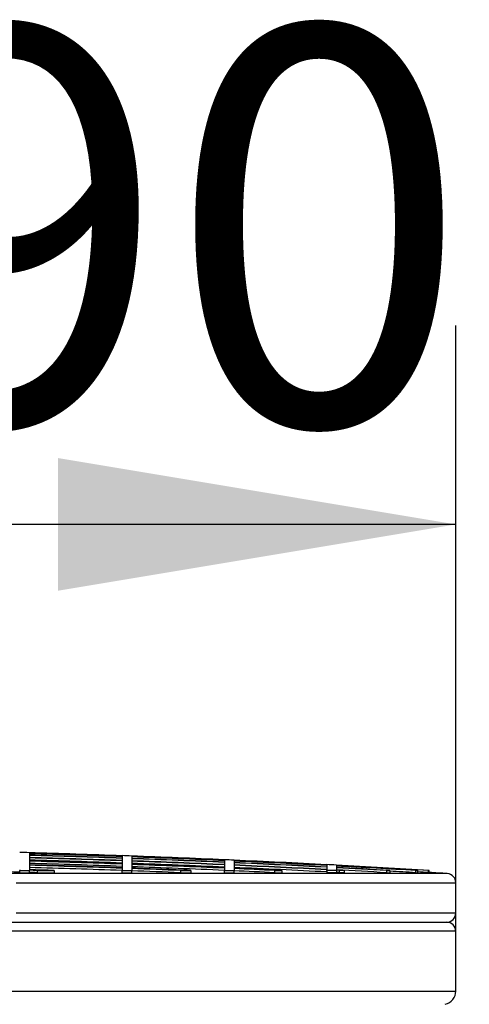
# Model space of a CAD drawing. Units: millimetres. Extents: x 0 to 420, y 0 to 297.
# Drawn here: x 171 to 175, y 265 to 274 of the extents above; entities that cross this region are included whole.
import ezdxf
from ezdxf.enums import TextEntityAlignment as Align

# ---------------------------------------------------------------- set-up
doc = ezdxf.new("R2010")
doc.units = ezdxf.units.MM
for name, color, linetype in [('Default', 7, 'Continuous'), ('POK_REV4', 7, 'Continuous'), ('POV400_REV4_NOTR', 7, 'Continuous')]:
    doc.layers.add(name, color=color, linetype=linetype)
doc.styles.add('SEACAD_Arial', font='arial.ttf')
doc.styles.add('SEACAD_Solid_Edge_ANSI1_Symbols', font='semeca1.ttf')
doc.dimstyles.new('ISO', dxfattribs={"dimtxt": 3.5, "dimasz": 3.5, "dimexe": 1.75, "dimexo": 0, "dimgap": 0.875, "dimtad": 1, "dimdec": 0, "dimlfac": 50, "dimrnd": 10, "dimtxsty": 'SEACAD_Arial', "dimblk1": '_SE_FILLED', "dimblk2": '_SE_FILLED', "dimsah": 1, "dimcen": 1.75, "dimadec": 0, "dimazin": 0, "dimtfac": 0.5, "dimtdec": 4, "dimtmove": 0, "dimatfit": 3, "dimfxl": 1, "dimarcsym": 0})

# ---------------------------------------------------------------- blocks, each defined once
blk = doc.blocks.new('SE4')
at = {"layer": 'POK_REV4', "color": 7, "linetype": 'Continuous'}
for p, q in [((170.8517, 266.2069), (170.8517, 266.2061)), ((170.8517, 266.2058), (170.8517, 266.1993)), ((170.8517, 266.1983), (170.8517, 266.1852)), ((170.8517, 266.1835), (170.8517, 266.164)), ((171.666, 266.1798), (171.666, 266.1732)), ((170.8517, 266.1616), (170.8517, 266.1355)), ((170.8517, 266.1324), (170.8517, 266.0999)), ((170.8517, 266.0961), (170.8517, 266.057)), ((171.666, 266.1722), (171.666, 266.1592)), ((171.666, 266.1575), (171.666, 266.1379)), ((171.666, 266.1355), (171.666, 266.1095)), ((171.666, 266.1064), (171.666, 266.0738)), ((171.7517, 266.1778), (171.7517, 266.177)), ((171.7517, 266.1767), (171.7517, 266.1702)), ((171.7517, 266.1691), (171.7517, 266.1561)), ((171.7517, 266.1544), (171.7517, 266.1348)), ((171.7517, 266.1324), (171.7517, 266.1064)), ((171.7517, 266.1033), (171.7517, 266.0707)), ((172.566, 266.1444), (172.566, 266.1452)), ((172.566, 266.1441), (172.566, 266.1376)), ((172.566, 266.1366), (172.566, 266.1235)), ((172.566, 266.1218), (172.566, 266.1023)), ((172.566, 266.0999), (172.566, 266.0738)), ((172.6518, 266.1407), (172.6518, 266.1414)), ((172.6518, 266.1403), (172.6518, 266.1338)), ((172.6518, 266.1328), (172.6518, 266.1198)), ((172.6518, 266.118), (172.6518, 266.0985)), ((172.6518, 266.0961), (172.6518, 266.07)), ((173.4661, 266.1023), (173.4661, 266.1016)), ((173.4661, 266.1012), (173.4661, 266.0947)), ((173.4661, 266.0937), (173.4661, 266.0806)), ((173.5518, 266.0971), (173.5518, 266.0979)), ((173.5518, 266.0968), (173.5518, 266.0903)), ((174.5267, 266.0231), (170.7003, 266.0231)), ((170.766, 266.0549), (170.766, 266.0505)), ((170.766, 266.0505), (170.8517, 266.0505)), ((170.766, 266.0311), (170.766, 266.0505)), ((170.766, 266.0311), (170.8517, 266.0311)), ((170.8517, 266.0525), (170.8517, 266.0505)), ((170.8517, 266.0311), (170.8517, 266.0505)), ((170.92, 266.0505), (171.0703, 266.0505)), ((170.92, 266.0505), (170.92, 266.0311)), ((170.92, 266.0311), (171.0703, 266.0311)), ((171.0703, 266.0505), (171.0703, 266.0311)), ((171.666, 266.07), (171.666, 266.0505)), ((171.666, 266.0505), (171.7517, 266.0505)), ((171.666, 266.0311), (171.666, 266.0505)), ((171.666, 266.0311), (171.7517, 266.0311)), ((171.7517, 266.0669), (171.7517, 266.0505)), ((171.7517, 266.0311), (171.7517, 266.0505)), ((172.1791, 266.0505), (172.272, 266.0505)), ((172.1791, 266.0505), (172.1791, 266.0311)), ((172.1791, 266.0311), (172.272, 266.0311)), ((172.272, 266.0505), (172.272, 266.0311)), ((172.566, 266.0707), (172.566, 266.0505)), ((172.566, 266.0505), (172.6518, 266.0505)), ((172.566, 266.0311), (172.566, 266.0505)), ((172.566, 266.0311), (172.6518, 266.0311)), ((172.6518, 266.0669), (172.6518, 266.0505)), ((172.6518, 266.0311), (172.6518, 266.0505)), ((173.0077, 266.0505), (173.0723, 266.0505)), ((173.0077, 266.0505), (173.0077, 266.0311)), ((173.0077, 266.0311), (173.0723, 266.0311)), ((173.0723, 266.0505), (173.0723, 266.0311)), ((173.4661, 266.0789), (173.4661, 266.0594)), ((173.4661, 266.0513), (173.4661, 266.057)), ((173.4661, 266.0513), (173.4661, 266.0318)), ((173.5518, 266.0513), (173.4661, 266.0513)), ((173.4661, 266.0318), (173.5518, 266.0318)), ((173.5518, 266.0892), (173.5518, 266.0762)), ((173.5518, 266.0745), (173.5518, 266.0549)), ((173.5518, 266.0525), (173.5518, 266.0513)), ((173.5518, 266.0513), (173.5518, 266.0318)), ((173.5751, 266.0513), (173.5751, 266.0318)), ((173.6205, 266.0513), (173.5751, 266.0513)), ((173.5751, 266.0318), (173.6205, 266.0318)), ((173.6205, 266.0513), (173.6205, 266.0318)), ((173.9918, 266.0505), (174.0221, 266.0505)), ((173.9918, 266.0505), (173.9918, 266.0311)), ((173.9918, 266.0311), (174.0221, 266.0311)), ((174.0221, 266.0505), (174.0221, 266.0311)), ((174.2485, 266.0505), (174.266, 266.0505)), ((174.2485, 266.0505), (174.2485, 266.0311)), ((174.2485, 266.0311), (174.266, 266.0311)), ((174.266, 266.0505), (174.266, 266.0311)), ((174.3676, 266.0514), (174.3618, 266.0514)), ((174.3618, 266.0319), (174.3618, 266.0514)), ((174.3676, 266.0319), (174.3618, 266.0319)), ((174.3676, 266.0319), (174.3676, 266.0514)), ((170.7336, 265.9432), (174.6019, 265.9432)), ((174.6019, 265.6759), (174.6019, 265.9432)), ((174.6019, 265.6759), (170.7336, 265.6759)), ((170.6981, 265.5959), (174.5219, 265.5959)), ((173.8187, 265.5959), (174.2114, 265.5959))]:
    blk.add_line(p, q, dxfattribs=at)
for centre, radius, start, end in [((167.6587, 153.6458), 112.6064, 88.37513, 88.418762), ((167.6587, 153.6458), 112.6057, 87.960563, 88.375119), ((167.6587, 153.6458), 112.6053, 87.960556, 88.375114), ((167.6587, 153.6458), 112.5988, 87.960438, 88.37502), ((167.6587, 153.6458), 112.5978, 87.96042, 88.375005), ((167.6587, 153.6458), 112.5848, 87.960184, 88.374817), ((167.6587, 153.6458), 112.583, 87.960153, 88.374793), ((167.6587, 153.6458), 112.6064, 87.916933, 87.960576), ((167.6587, 153.6458), 112.5636, 87.959801, 88.374512), ((167.6587, 153.6458), 112.5635, 87.959799, 88.374511), ((167.6587, 153.6458), 112.5611, 87.959755, 88.374476), ((167.6587, 153.6458), 112.5417, 87.959403, 88.374195), ((167.6587, 153.6458), 112.5351, 87.959283, 88.3741), ((167.6587, 153.6458), 112.532, 87.959227, 88.374055), ((167.6587, 153.6458), 112.5126, 87.958874, 88.373774), ((167.6587, 153.6458), 112.4994, 87.958636, 88.373584), ((167.6587, 153.6458), 112.4956, 87.958567, 88.37353), ((167.6587, 153.6458), 112.6057, 87.502243, 87.916919), ((167.6587, 153.6458), 112.6053, 87.502236, 87.916913), ((167.6587, 153.6458), 112.5988, 87.502091, 87.916792), ((167.6587, 153.6458), 112.5978, 87.502069, 87.916773), ((167.6587, 153.6458), 112.5848, 87.50178, 87.916532), ((167.6587, 153.6458), 112.583, 87.501741, 87.916501), ((167.6587, 153.6458), 112.5635, 87.501308, 87.916139), ((167.6587, 153.6458), 112.5611, 87.501254, 87.916095), ((167.6587, 153.6458), 112.5417, 87.500823, 87.915735), ((167.6587, 153.6458), 112.5351, 87.500676, 87.915612), ((167.6587, 153.6458), 112.532, 87.500607, 87.915555), ((167.6587, 153.6458), 112.6064, 87.458603, 87.50226), ((167.6587, 153.6458), 112.6057, 87.043764, 87.458586), ((167.6587, 153.6458), 112.6053, 87.043755, 87.458578), ((167.6587, 153.6458), 112.5988, 87.043584, 87.458431), ((167.6587, 153.6458), 112.5978, 87.043557, 87.458408), ((167.6587, 153.6458), 112.5848, 87.043215, 87.458114), ((167.6587, 153.6458), 112.583, 87.04317, 87.458075), ((167.6587, 153.6458), 112.5635, 87.042657, 87.457634), ((167.6587, 153.6458), 112.5611, 87.042593, 87.45758), ((167.6587, 153.6458), 112.6064, 87.00011, 87.043784), ((167.6587, 153.6458), 112.6057, 86.584358, 87.00009), ((167.6587, 153.6458), 112.6053, 86.587269, 87.000081), ((167.6587, 153.6458), 112.4326, 88.416317, 88.831419), ((167.6587, 153.6458), 112.4762, 87.958214, 88.373248), ((167.6587, 153.6458), 112.4565, 88.261506, 88.372964), ((167.6587, 153.6458), 112.4521, 88.33805, 88.372899), ((167.6587, 153.6458), 112.4326, 88.337762, 88.372618), ((167.6587, 153.6458), 112.5126, 87.500175, 87.915195), ((167.6587, 153.6458), 112.4994, 87.649747, 87.914951), ((167.6587, 153.6458), 112.4956, 87.697029, 87.914881), ((167.6587, 153.6458), 112.4762, 87.696631, 87.914521), ((167.6587, 153.6458), 112.5417, 87.042083, 87.457141), ((167.6587, 153.6458), 112.5351, 87.242672, 87.456991), ((167.6587, 153.6458), 112.532, 87.275482, 87.456921), ((167.6587, 153.6458), 112.5126, 87.275011, 87.456482), ((167.6587, 153.6458), 112.5988, 86.635926, 86.999907), ((167.6587, 153.6458), 112.5978, 86.644835, 86.99988), ((167.6587, 153.6458), 112.5848, 86.75982, 86.999533), ((167.6587, 153.6458), 112.583, 86.775258, 86.999487), ((167.6587, 153.6458), 112.5636, 86.774701, 86.998969), ((167.6587, 153.6458), 112.5635, 86.963951, 86.998966), ((167.6587, 153.6458), 112.5611, 86.987005, 86.998902), ((167.6587, 153.6458), 112.5417, 86.986485, 86.998384), ((167.6587, 153.6458), 112.5784, 86.644256, 86.759636), ((167.6587, 153.6458), 112.5859, 86.58668, 86.63554), ((167.6587, 153.6458), 112.587, 86.502647, 86.583844), ((174.5219, 265.9432), 0.08, 0, 86.50265), ((174.5219, 265.6759), 0.08, 270, 0)]:
    blk.add_arc(centre, radius, start, end, dxfattribs=at)
at = {"layer": 'POV400_REV4_NOTR', "color": 7, "linetype": 'Continuous'}
for p, q in [((170.6322, 265.5959), (174.5219, 265.5959)), ((174.6019, 265.5159), (170.6668, 265.5159)), ((174.6019, 264.9908), (174.6019, 265.5159)), ((160.7154, 264.9908), (174.6019, 264.9908))]:
    blk.add_line(p, q, dxfattribs=at)
for centre, radius, start, end in [((174.5219, 265.5159), 0.08, 0, 90), ((174.4819, 264.9908), 0.12, 283.2999, 0)]:
    blk.add_arc(centre, radius, start, end, dxfattribs=at)
blk = doc.blocks.new('DMBLK118')
at = {"layer": 'Default', "linetype": 'Continuous'}
for points in [[(164.2154, 269.6765), (160.7154, 269.0932), (164.2154, 268.5099)], [(171.1019, 269.6765), (171.1019, 268.5099), (174.6019, 269.0932)]]:
    blk.add_hatch(color=7, dxfattribs=at).paths.add_polyline_path(points)
at = {"layer": 'Default', "color": 7, "linetype": 'Continuous'}
for p, q in [((160.7154, 265.2534), (160.7154, 270.8432)), ((174.6019, 265.5159), (174.6019, 270.8432)), ((174.6019, 269.0932), (160.7154, 269.0932))]:
    blk.add_line(p, q, dxfattribs=at)
for s, style, p in [('O', 'SEACAD_Solid_Edge_ANSI1_Symbols', (160.3293, 273.4682)), ('690', 'SEACAD_Arial', (166.7706, 273.4682))]:
    blk.add_text(s, height=3.5, dxfattribs=dict(at, style=style)).set_placement(p, align=Align.TOP_LEFT)
blk = doc.blocks.new('_SE_FILLED')
at = {"color": 0}
blk.add_line((0, 0), (-1, 0), dxfattribs=at)
blk.add_solid([(0, 0), (-1, -0.1665), (-1, 0.1665), (0, 0)], dxfattribs=at)

msp = doc.modelspace()

# ---------------------------------------------------------------- block references
at = {"layer": 'Default'}
msp.add_blockref('SE4', (0, 0), dxfattribs=at)

# ---------------------------------------------------------------- dimensions: what is measured, and where the dimension line sits
at = {"layer": 'Default', "color": 7, "linetype": 'Continuous'}
dim = msp.add_linear_dim(base=(160.7154, 269.0932), p1=(174.60191, 265.51591), p2=(160.7154, 265.25338), text='\\A1;%%C <>', dimstyle='ISO', dxfattribs=at)
dim.commit()
dim.dimension.update_dxf_attribs({"geometry": 'DMBLK118', "text_midpoint": (167.65865, 269.0932), "dimtype": 160})

doc.saveas('drawing.dxf')
